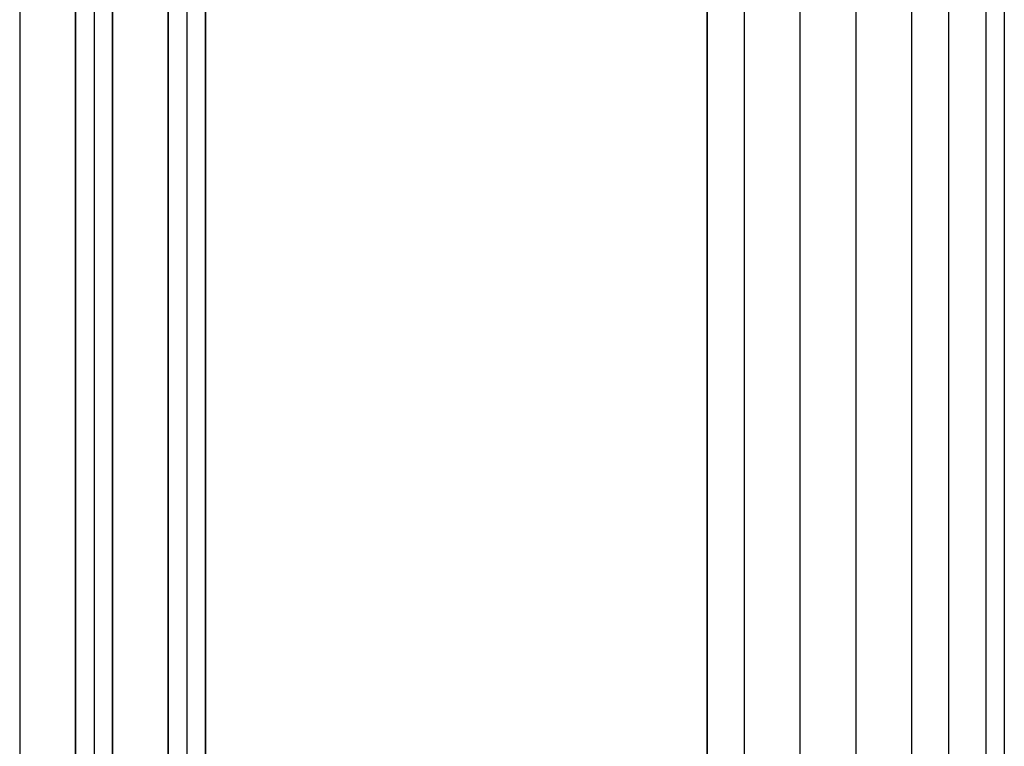
# Model space of a CAD drawing. Units: inches. Extents: x 0.1 to 9.7, y 0.1 to 7.51.
# Drawn here: x 1.08 to 1.13, y 4.99 to 5.03 of the extents above; entities that cross this region are included whole.
import ezdxf

# ---------------------------------------------------------------- set-up
doc = ezdxf.new("R2010")
doc.units = ezdxf.units.IN
doc.header["$MEASUREMENT"] = 0

msp = doc.modelspace()

# ---------------------------------------------------------------- linework, layer by layer
for p, q in [((1.077302, 7.010921), (1.077302, 4.783921)), ((1.077302, 7.010921), (1.077302, 4.783921)), ((1.077302, 7.010921), (1.077302, 4.783921)), ((1.077302, 7.010921), (1.077302, 4.783921)), ((1.077302, 7.010921), (1.077302, 4.783921)), ((1.077302, 7.010921), (1.077302, 4.783921)), ((1.077302, 7.010921), (1.077302, 4.783921)), ((1.077302, 7.010921), (1.077302, 4.783921)), ((1.080302, 7.010921), (1.080302, 4.783921)), ((1.080302, 7.010921), (1.080302, 4.783921)), ((1.080302, 7.010921), (1.080302, 4.783921)), ((1.080302, 7.010921), (1.080302, 4.783921)), ((1.080302, 7.010921), (1.080302, 4.783921)), ((1.080302, 4.783921), (1.080302, 7.010921)), ((1.080302, 7.010921), (1.080302, 4.783921)), ((1.080302, 4.783921), (1.080302, 7.010921)), ((1.081302, 7.010921), (1.081302, 4.783921)), ((1.081302, 7.010921), (1.081302, 4.783921)), ((1.081302, 7.010921), (1.081302, 4.783921)), ((1.081302, 7.010921), (1.081302, 4.783921)), ((1.082302, 7.010921), (1.082302, 4.783921)), ((1.082302, 7.010921), (1.082302, 4.783921)), ((1.082302, 7.010921), (1.082302, 4.783921)), ((1.082302, 7.010921), (1.082302, 4.783921)), ((1.082302, 7.010921), (1.082302, 4.783921)), ((1.082302, 4.783921), (1.082302, 7.010921)), ((1.082302, 7.010921), (1.082302, 4.783921)), ((1.082302, 7.010921), (1.082302, 4.783921)), ((1.082302, 4.783921), (1.082302, 7.010921)), ((1.082302, 7.010921), (1.082302, 4.783921)), ((1.082302, 4.783921), (1.082302, 7.010921)), ((1.082302, 7.010921), (1.082302, 4.783921)), ((1.082302, 4.783921), (1.082302, 7.010921)), ((1.082302, 7.010921), (1.082302, 4.783921)), ((1.082302, 4.783921), (1.082302, 7.010921)), ((1.082302, 7.010921), (1.082302, 4.783921)), ((1.085302, 7.010921), (1.085302, 4.783921)), ((1.085302, 7.010921), (1.085302, 4.783921)), ((1.085302, 7.010921), (1.085302, 4.783921)), ((1.085302, 7.010921), (1.085302, 4.783921)), ((1.085302, 7.010921), (1.085302, 4.783921)), ((1.085302, 4.783921), (1.085302, 7.010921)), ((1.085302, 7.010921), (1.085302, 4.783921)), ((1.085302, 4.783921), (1.085302, 7.010921)), ((1.085302, 7.010921), (1.085302, 4.783921)), ((1.085302, 4.783921), (1.085302, 7.010921)), ((1.085302, 7.010921), (1.085302, 4.783921)), ((1.085302, 4.783921), (1.085302, 7.010921)), ((1.086302, 7.010921), (1.086302, 4.783921)), ((1.086302, 7.010921), (1.086302, 4.783921)), ((1.086302, 7.010921), (1.086302, 4.783921)), ((1.086302, 7.010921), (1.086302, 4.783921)), ((1.087302, 7.010921), (1.087302, 4.783921)), ((1.087302, 7.010921), (1.087302, 4.783921)), ((1.087302, 7.010921), (1.087302, 4.783921)), ((1.087302, 7.010921), (1.087302, 4.783921)), ((1.087302, 7.010921), (1.087302, 4.783921)), ((1.087302, 4.783921), (1.087302, 7.010921)), ((1.087302, 7.010921), (1.087302, 4.783921)), ((1.087302, 4.783921), (1.087302, 7.010921)), ((1.087302, 7.010921), (1.087302, 4.783921)), ((1.087302, 4.783921), (1.087302, 7.010921)), ((1.087302, 7.010921), (1.087302, 4.783921)), ((1.087302, 4.783921), (1.087302, 7.010921)), ((1.122302, 5.284921), (1.122302, 4.967921)), ((1.119302, 5.283921), (1.119302, 4.966921)), ((1.125302, 5.283921), (1.125302, 4.966921)), ((1.116302, 5.276921), (1.116302, 4.966921)), ((1.127302, 5.276921), (1.127302, 4.966921)), ((1.114302, 5.266921), (1.114302, 4.966921)), ((1.129302, 5.266921), (1.129302, 4.966921)), ((1.114302, 4.966921), (1.114302, 5.253921)), ((1.114302, 4.966921), (1.114302, 5.253921)), ((1.130302, 5.253921), (1.130302, 4.966921)), ((1.130302, 5.253921), (1.130302, 4.966921))]:
    msp.add_line(p, q)

doc.saveas('drawing.dxf')
